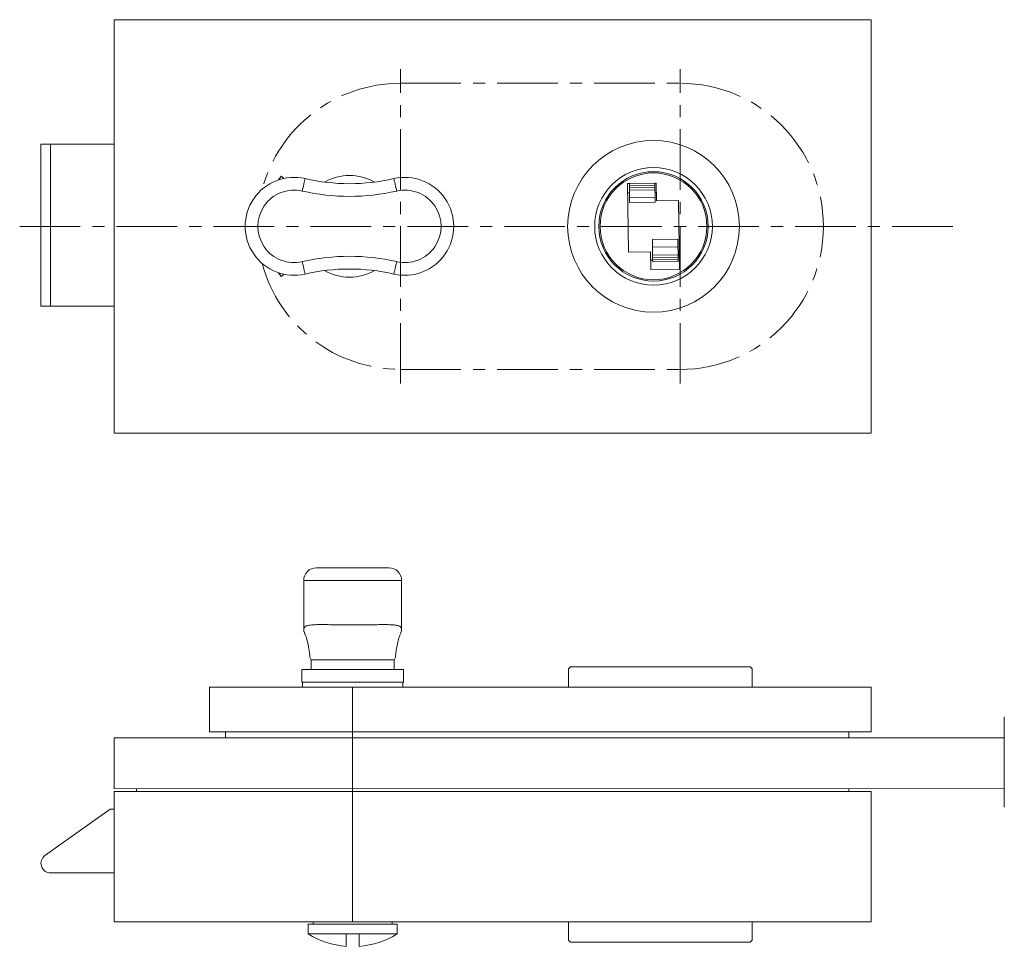
# Model space of a CAD drawing. Units: millimetres. Extents: x 7290 to 7634, y 1163 to 1447.
# Drawn here: x 7480 to 7634, y 1265 to 1411 of the extents above; entities that cross this region are included whole.
import ezdxf

# ---------------------------------------------------------------- set-up
doc = ezdxf.new("R2010")
doc.units = ezdxf.units.MM
doc.header["$LTSCALE"] = 1.5
doc.linetypes.add('CENTER', pattern=[10.16, 6.35, -1.27, 1.27, -1.27])

msp = doc.modelspace()

# ---------------------------------------------------------------- linework, layer by layer
at = {"color": 0, "linetype": 'Continuous', "lineweight": 15}
for p, q in [((7494.43, 1411.11), (7613.43, 1411.11)), ((7494.43, 1411.11), (7494.43, 1346.11)), ((7613.43, 1346.11), (7613.43, 1411.11)), ((7482.93, 1391.56), (7482.93, 1366.06)), ((7484.43, 1391.56), (7482.93, 1391.56)), ((7484.43, 1366.06), (7484.43, 1391.56)), ((7494.43, 1391.56), (7484.43, 1391.56)), ((7520.67, 1386.5), (7521.16, 1386.15)), ((7575.45, 1385.37), (7575.15, 1385.36)), ((7575.15, 1385.36), (7575.28, 1374.56)), ((7575.45, 1385.37), (7579.45, 1385.42)), ((7575.45, 1384.98), (7575.45, 1385.37)), ((7575.45, 1384.98), (7579.45, 1385.03)), ((7575.46, 1384.72), (7579.46, 1384.77)), ((7575.46, 1384.31), (7575.46, 1384.72)), ((7575.46, 1384.31), (7579.46, 1384.36)), ((7579.45, 1385.03), (7579.45, 1385.42)), ((7579.65, 1385.42), (7579.45, 1385.42)), ((7579.46, 1384.36), (7579.46, 1384.77)), ((7579.68, 1382.62), (7579.65, 1385.42)), ((7575.17, 1383.86), (7575.47, 1383.87)), ((7575.48, 1383.09), (7579.48, 1383.14)), ((7575.49, 1382.37), (7579.48, 1382.41)), ((7579.47, 1383.92), (7579.67, 1383.92)), ((7583.18, 1382.66), (7579.68, 1382.62)), ((7583.31, 1371.86), (7583.18, 1382.66)), ((7583.06, 1376.59), (7579.06, 1376.54)), ((7583.07, 1375.38), (7579.07, 1375.33)), ((7575.28, 1374.56), (7578.78, 1374.61)), ((7578.78, 1374.61), (7578.81, 1371.81)), ((7579.1, 1373.31), (7578.8, 1373.31)), ((7583.09, 1374.11), (7579.09, 1374.07)), ((7579.09, 1374.07), (7579.09, 1373.66)), ((7583.09, 1373.71), (7579.09, 1373.66)), ((7583.09, 1373.46), (7579.09, 1373.41)), ((7579.09, 1373.41), (7579.1, 1373.01)), ((7583.09, 1374.11), (7583.09, 1373.71)), ((7583.09, 1373.46), (7583.1, 1373.06)), ((7583.3, 1373.36), (7583.1, 1373.36)), ((7578.81, 1371.81), (7583.31, 1371.86)), ((7583.1, 1373.06), (7579.1, 1373.01)), ((7520.67, 1370.73), (7521.16, 1371.07)), ((7484.43, 1366.06), (7482.93, 1366.06)), ((7494.43, 1366.06), (7484.43, 1366.06)), ((7494.43, 1346.11), (7613.43, 1346.11)), ((7526.23, 1324.92), (7537.63, 1324.92)), ((7524.23, 1322.92), (7524.23, 1315.2)), ((7539.63, 1322.92), (7524.23, 1322.92)), ((7539.63, 1315.2), (7539.63, 1322.92)), ((7525.43, 1310.42), (7525.43, 1308.92)), ((7525.43, 1310.42), (7538.43, 1310.42)), ((7538.43, 1308.92), (7538.43, 1310.42)), ((7523.93, 1308.92), (7523.93, 1306.92)), ((7539.93, 1308.92), (7523.93, 1308.92)), ((7539.93, 1306.92), (7539.93, 1308.92)), ((7565.89, 1309.02), (7566.19, 1309.32)), ((7565.89, 1306.12), (7565.89, 1309.02)), ((7594.43, 1309.32), (7566.19, 1309.32)), ((7594.43, 1309.32), (7594.73, 1309.02)), ((7594.73, 1309.02), (7594.73, 1306.12)), ((7539.93, 1306.92), (7523.93, 1306.92)), ((7524.03, 1306.92), (7524.03, 1306.12)), ((7539.83, 1306.12), (7539.83, 1306.92)), ((7509.43, 1306.12), (7509.43, 1299.12)), ((7613.43, 1306.12), (7509.43, 1306.12)), ((7613.43, 1306.12), (7613.43, 1299.12)), ((7634.38, 1301.47), (7634.38, 1287.25)), ((7613.43, 1299.12), (7509.43, 1299.12)), ((7511.93, 1299.12), (7511.93, 1298.17)), ((7609.93, 1299.12), (7609.93, 1298.17)), ((7494.43, 1298.17), (7494.43, 1290.17)), ((7494.43, 1290.17), (7634.38, 1290.2)), ((7494.43, 1269.23), (7494.43, 1289.73)), ((7494.43, 1289.73), (7613.43, 1289.73)), ((7497.93, 1290.2), (7497.93, 1289.73)), ((7609.93, 1290.2), (7609.93, 1289.73)), ((7613.43, 1269.23), (7613.43, 1289.73)), ((7483.55, 1279.65), (7493.83, 1286.93)), ((7493.83, 1286.93), (7494.43, 1286.93)), ((7494.43, 1276.93), (7484.43, 1276.93)), ((7494.43, 1269.23), (7613.43, 1269.23)), ((7524.93, 1268.84), (7524.93, 1267.34)), ((7524.93, 1268.84), (7531.93, 1268.84)), ((7525.73, 1269.23), (7525.73, 1268.84)), ((7531.93, 1268.84), (7538.93, 1268.84)), ((7538.13, 1268.84), (7538.13, 1269.23)), ((7538.93, 1267.34), (7538.93, 1268.84)), ((7565.89, 1269.23), (7565.89, 1266.33)), ((7594.73, 1266.33), (7594.73, 1269.23)), ((7524.93, 1267.34), (7530.93, 1267.34)), ((7530.93, 1267.34), (7532.93, 1267.34)), ((7530.93, 1267.34), (7530.93, 1265.38)), ((7532.93, 1267.34), (7538.93, 1267.34)), ((7532.93, 1265.38), (7532.93, 1267.34)), ((7565.89, 1266.33), (7566.19, 1266.03)), ((7594.43, 1266.03), (7594.73, 1266.33)), ((7594.43, 1266.03), (7566.19, 1266.03))]:
    msp.add_line(p, q, dxfattribs=at)
at = {"color": 0, "linetype": 'Continuous', "lineweight": 0}
for p, q in [((7494.43, 1410.11), (7494.43, 1401.82)), ((7531.93, 1306.12), (7531.93, 1269.23)), ((7494.43, 1298.17), (7634.38, 1298.17))]:
    msp.add_line(p, q, dxfattribs=at)
at = {"color": 0, "linetype": 'CENTER', "lineweight": 0}
for p, q in [((7539.43, 1353.87), (7539.43, 1403.35)), ((7583.44, 1353.87), (7583.44, 1403.35)), ((7479.58, 1378.61), (7627.98, 1378.61))]:
    msp.add_line(p, q, dxfattribs=at)
at = {"color": 1, "linetype": 'CENTER', "lineweight": 15}
for p, q in [((7539.43, 1401.11), (7583.44, 1401.11)), ((7539.43, 1356.11), (7583.44, 1356.11))]:
    msp.add_line(p, q, dxfattribs=at)
at = {"color": 0, "linetype": 'Continuous', "lineweight": 15, "flags": 128}
for points in [[(7524.01, 1384.17), (7524.1, 1384.55), (7524.18, 1384.91), (7524.26, 1385.25), (7524.32, 1385.55), (7524.38, 1385.79), (7524.42, 1385.97), (7524.45, 1386.08), (7524.46, 1386.12)], [(7538.4, 1386.12), (7538.41, 1386.08), (7538.44, 1385.97), (7538.48, 1385.79), (7538.54, 1385.55), (7538.6, 1385.25), (7538.68, 1384.91), (7538.77, 1384.55), (7538.85, 1384.17)], [(7575.46, 1384.72), (7575.46, 1384.75), (7575.46, 1384.79), (7575.46, 1384.82), (7575.45, 1384.85), (7575.45, 1384.88), (7575.45, 1384.92), (7575.45, 1384.95), (7575.45, 1384.98)], [(7575.48, 1383.09), (7575.48, 1383.16), (7575.47, 1383.26), (7575.47, 1383.39), (7575.47, 1383.55), (7575.47, 1383.73), (7575.47, 1383.92), (7575.46, 1384.12), (7575.46, 1384.31)], [(7579.46, 1384.77), (7579.46, 1384.8), (7579.46, 1384.84), (7579.45, 1384.87), (7579.45, 1384.9), (7579.45, 1384.93), (7579.45, 1384.97), (7579.45, 1385), (7579.45, 1385.03)], [(7579.48, 1383.14), (7579.48, 1383.21), (7579.47, 1383.31), (7579.47, 1383.44), (7579.47, 1383.6), (7579.47, 1383.78), (7579.47, 1383.97), (7579.46, 1384.17), (7579.46, 1384.36)], [(7575.49, 1382.37), (7575.48, 1382.41), (7575.48, 1382.55), (7575.48, 1382.78), (7575.48, 1383.09)], [(7579.48, 1382.41), (7579.48, 1382.46), (7579.48, 1382.6), (7579.48, 1382.82), (7579.48, 1383.14)], [(7579.06, 1376.54), (7579.06, 1376.54), (7579.06, 1376.48), (7579.06, 1376.33), (7579.06, 1376.09), (7579.07, 1375.76), (7579.07, 1375.33)], [(7583.06, 1376.59), (7583.06, 1376.59), (7583.06, 1376.53), (7583.06, 1376.38), (7583.06, 1376.14), (7583.07, 1375.8), (7583.07, 1375.38)], [(7579.07, 1375.33), (7579.07, 1375.26), (7579.07, 1375.14), (7579.08, 1375), (7579.08, 1374.84), (7579.08, 1374.65), (7579.08, 1374.46), (7579.08, 1374.26), (7579.09, 1374.07)], [(7583.07, 1375.38), (7583.07, 1375.31), (7583.07, 1375.19), (7583.07, 1375.05), (7583.08, 1374.88), (7583.08, 1374.7), (7583.08, 1374.51), (7583.08, 1374.31), (7583.09, 1374.11)], [(7579.09, 1373.66), (7579.09, 1373.63), (7579.09, 1373.6), (7579.09, 1373.57), (7579.09, 1373.54), (7579.09, 1373.5), (7579.09, 1373.47), (7579.09, 1373.44), (7579.09, 1373.41)], [(7583.09, 1373.71), (7583.09, 1373.68), (7583.09, 1373.65), (7583.09, 1373.62), (7583.09, 1373.59), (7583.09, 1373.55), (7583.09, 1373.52), (7583.09, 1373.49), (7583.09, 1373.46)], [(7524.01, 1373.06), (7524.1, 1372.68), (7524.18, 1372.31), (7524.26, 1371.97), (7524.32, 1371.68), (7524.38, 1371.44), (7524.42, 1371.26), (7524.45, 1371.15), (7524.46, 1371.11)], [(7538.4, 1371.11), (7538.41, 1371.15), (7538.44, 1371.26), (7538.48, 1371.44), (7538.54, 1371.68), (7538.6, 1371.97), (7538.68, 1372.31), (7538.77, 1372.68), (7538.85, 1373.06)]]:
    msp.add_lwpolyline(points, dxfattribs=at)
at = {"color": 0, "linetype": 'Continuous', "lineweight": 15}
for radius in [13.5, 9.25, 8.6, 8.4]:
    msp.add_circle((7579.23, 1378.61), radius, dxfattribs=at)
at = {"color": 1, "linetype": 'CENTER', "lineweight": 15}
for centre, start, end in [((7539.43, 1378.61), 90, 164.9782), ((7583.44, 1378.61), 270, 90), ((7539.43, 1378.61), 195.0218, 270)]:
    msp.add_arc(centre, 22.5, start, end, dxfattribs=at)
at = {"color": 0, "linetype": 'Continuous', "lineweight": 15}
for centre, radius, start, end in [((7522.73, 1378.61), 7.7, 77.0494, 282.9506), ((7531.93, 1378.61), 13.75, 145, 147.9387), ((7531.43, 1416.44), 31.12, 257.0494, 282.9506), ((7531.43, 1378.61), 8, 60.5007, 119.4993), ((7540.13, 1378.61), 7.7, 257.0494, 102.9506), ((7522.73, 1378.61), 5.7, 77.0494, 282.9506), ((7531.43, 1416.44), 33.12, 257.0494, 282.9506), ((7540.13, 1378.61), 5.7, 257.0494, 102.9506), ((7531.43, 1340.78), 33.12, 77.0494, 102.9506), ((7531.43, 1340.78), 31.12, 77.0494, 102.9506), ((7531.43, 1378.61), 8, 240.5007, 299.4993), ((7531.93, 1378.61), 13.75, 212.0614, 215), ((7526.23, 1322.92), 2, 90, 180), ((7537.63, 1322.92), 2, 0, 90), ((7516.47, 1305.98), 10, 26.3946, 29.075), ((7547.39, 1305.98), 10, 150.9158, 153.6054), ((7484.43, 1278.43), 1.5, 125.7322, 270), ((7531.93, 1278.59), 13.25, 238.1092, 265.6717), ((7531.93, 1278.59), 13.25, 274.3283, 301.8908)]:
    msp.add_arc(centre, radius, start, end, dxfattribs=at)
for points, knots in [([(7539.43, 1314.51), (7539.5, 1314.68), (7539.63, 1315.01), (7539.64, 1315.36), (7539.49, 1315.63), (7539.15, 1315.8), (7538.64, 1315.91), (7537.95, 1315.96), (7537.09, 1315.98), (7536.08, 1315.97), (7534.94, 1315.96), (7533.71, 1315.94), (7532.42, 1315.93), (7531.12, 1315.93), (7529.84, 1315.95), (7528.62, 1315.96), (7527.49, 1315.98), (7526.5, 1315.98), (7525.65, 1315.95), (7524.99, 1315.87), (7524.52, 1315.73), (7524.26, 1315.5), (7524.2, 1315.17), (7524.29, 1314.82), (7524.4, 1314.58), (7524.43, 1314.51)], [0, 0, 0, 0, 0.041724, 0.084664, 0.12639, 0.16929, 0.211753, 0.255359, 0.299459, 0.344772, 0.39003, 0.43658, 0.482166, 0.529077, 0.574615, 0.621473, 0.667049, 0.713951, 0.759418, 0.80625, 0.850833, 0.896808, 0.939716, 0.983947, 1, 1, 1, 1]), ([(7524.43, 1314.51), (7524.54, 1314.21), (7524.77, 1313.61), (7524.97, 1312.64), (7525.11, 1311.78), (7525.18, 1311.2), (7525.21, 1310.92), (7525.22, 1310.82), (7525.22, 1310.84), (7525.22, 1310.84)], [0, 0, 0, 0, 0.23338, 0.468406, 0.644025, 0.820803, 0.89903, 0.979324, 1, 1, 1, 1]), ([(7538.64, 1310.84), (7538.64, 1310.84), (7538.64, 1310.85), (7538.66, 1311.02), (7538.7, 1311.33), (7538.77, 1311.91), (7538.9, 1312.71), (7539.11, 1313.68), (7539.33, 1314.23), (7539.43, 1314.51)], [0, 0, 0, 0, 0.057849, 0.139422, 0.244351, 0.349553, 0.564781, 0.781896, 1, 1, 1, 1])]:
    msp.add_open_spline(points, degree=3, knots=knots, dxfattribs=at)

doc.saveas('drawing.dxf')
